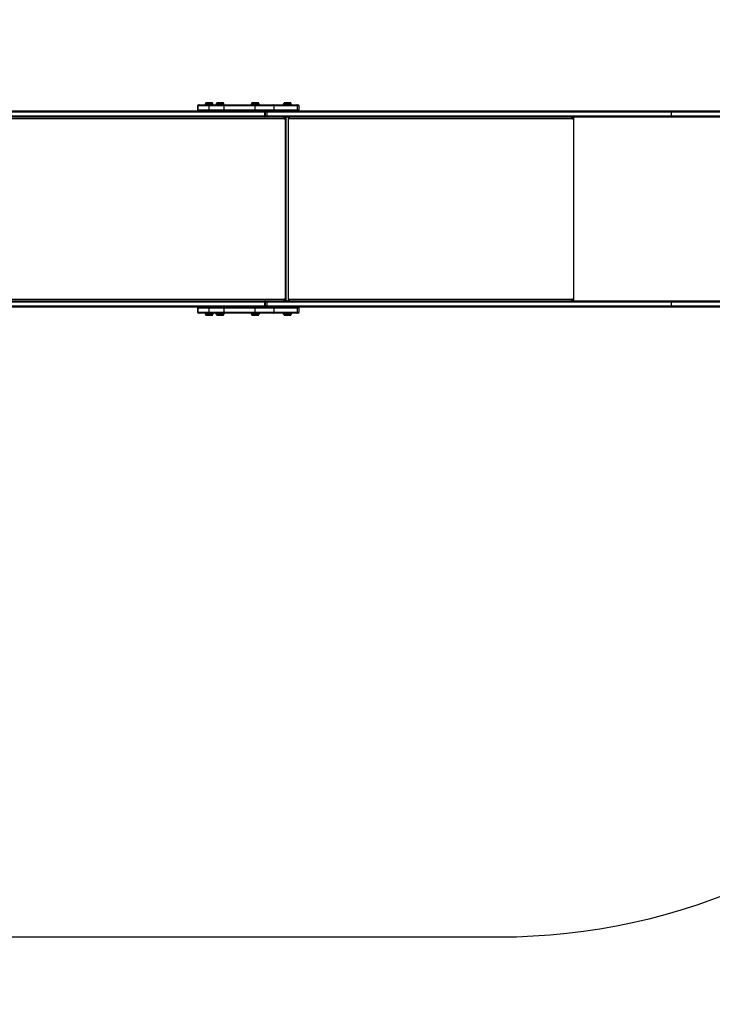
# Model space of a CAD drawing. Units: millimetres. Extents: x -4534 to 4839, y -3372 to 3706.
# Drawn here: x -172 to 1499, y -130 to 2245 of the extents above; entities that cross this region are included whole.
import ezdxf

# ---------------------------------------------------------------- set-up
doc = ezdxf.new("R2010")
doc.units = ezdxf.units.MM
doc.layers.add('Opvangzone', color=7, linetype='Continuous', true_color=0x00a19a)
doc.layers.add('VP-EQ', color=7, linetype='Continuous', true_color=0x8a3492)
doc.layers.add('Toestel 2D', color=7, linetype='Continuous', lineweight=20)

# ---------------------------------------------------------------- blocks, each defined once
blk = doc.blocks.new('wd1446')
at = {"layer": 'VP-EQ', "color": 0, "linetype": 'Continuous', "lineweight": 25}
for p, q in [((1580.96, 736.27), (1580.88, 736.2)), ((1580.96, 736.27), (1581.68, 736.27)), ((1581.68, 736.27), (1582.41, 736.27)), ((1582.48, 736.2), (1582.41, 736.27)), ((1583.6, 736.27), (1583.52, 736.2)), ((1583.6, 736.27), (1584.32, 736.27)), ((1584.32, 736.27), (1585.05, 736.27)), ((1585.12, 736.2), (1585.05, 736.27)), ((1592.06, 736.27), (1591.99, 736.2)), ((1592.06, 736.27), (1592.79, 736.27)), ((1592.79, 736.27), (1593.51, 736.27)), ((1593.59, 736.2), (1593.51, 736.27)), ((1599.84, 736.27), (1599.76, 736.2)), ((1599.84, 736.27), (1600.56, 736.27)), ((1600.56, 736.27), (1601.29, 736.27)), ((1601.36, 736.2), (1601.29, 736.27)), ((1475.61, 734.27), (1594.93, 734.27)), ((1595.12, 733.97), (1475.81, 733.97)), ((1578.88, 735.47), (1578.88, 734.57)), ((1579.01, 735.47), (1578.88, 735.47)), ((1578.88, 734.57), (1579.01, 734.57)), ((1581.65, 735.47), (1579.01, 735.47)), ((1579.01, 734.57), (1579.01, 735.47)), ((1579.01, 734.57), (1581.65, 734.57)), ((1579.18, 735.77), (1579.3, 735.77)), ((1579.3, 735.77), (1581.94, 735.77)), ((1580.68, 735.92), (1580.68, 735.82)), ((1580.76, 735.92), (1580.68, 735.92)), ((1580.68, 735.82), (1580.76, 735.82)), ((1580.8, 735.97), (1580.73, 735.97)), ((1582.68, 735.92), (1580.76, 735.92)), ((1580.76, 735.82), (1582.68, 735.82)), ((1580.8, 735.97), (1582.63, 735.97)), ((1580.88, 736.2), (1580.88, 735.97)), ((1581.68, 736.2), (1580.88, 736.2)), ((1585.31, 735.47), (1581.65, 735.47)), ((1581.65, 734.57), (1581.65, 735.47)), ((1581.65, 734.57), (1585.31, 734.57)), ((1582.48, 736.2), (1581.68, 736.2)), ((1581.94, 735.77), (1585.2, 735.77)), ((1582.48, 735.97), (1582.48, 736.2)), ((1582.68, 735.82), (1582.68, 735.92)), ((1583.32, 735.92), (1583.32, 735.82)), ((1583.4, 735.92), (1583.32, 735.92)), ((1583.32, 735.82), (1583.4, 735.82)), ((1583.44, 735.97), (1583.37, 735.97)), ((1585.32, 735.92), (1583.4, 735.92)), ((1583.4, 735.82), (1585.32, 735.82)), ((1583.44, 735.97), (1585.27, 735.97)), ((1583.52, 736.2), (1583.52, 735.97)), ((1584.32, 736.2), (1583.52, 736.2)), ((1585.12, 736.2), (1584.32, 736.2)), ((1585.12, 735.97), (1585.12, 736.2)), ((1585.2, 735.77), (1592.61, 735.77)), ((1585.31, 734.57), (1585.31, 735.47)), ((1592.8, 735.47), (1585.31, 735.47)), ((1585.31, 734.57), (1592.8, 734.57)), ((1585.32, 735.82), (1585.32, 735.92)), ((1591.79, 735.92), (1591.79, 735.82)), ((1591.87, 735.92), (1591.79, 735.92)), ((1591.79, 735.82), (1591.87, 735.82)), ((1591.91, 735.97), (1591.84, 735.97)), ((1593.79, 735.92), (1591.87, 735.92)), ((1591.87, 735.82), (1593.79, 735.82)), ((1591.91, 735.97), (1593.74, 735.97)), ((1591.99, 736.2), (1591.99, 735.97)), ((1592.79, 736.2), (1591.99, 736.2)), ((1592.61, 735.77), (1597.16, 735.77)), ((1593.59, 736.2), (1592.79, 736.2)), ((1592.8, 734.57), (1592.8, 735.47)), ((1597.35, 735.47), (1592.8, 735.47)), ((1592.8, 734.57), (1597.35, 734.57)), ((1593.59, 735.97), (1593.59, 736.2)), ((1593.79, 735.82), (1593.79, 735.92)), ((1595.11, 734.27), (1594.93, 734.27)), ((1595.11, 734.27), (1595.38, 734.27)), ((1595.12, 733.07), (1595.12, 733.97)), ((1595.23, 733.97), (1595.12, 733.97)), ((1595.23, 733.07), (1595.23, 733.97)), ((1595.58, 733.97), (1595.23, 733.97)), ((1595.38, 734.27), (1693.04, 734.27)), ((1595.58, 733.97), (1595.58, 733.07)), ((1693.23, 733.97), (1595.58, 733.97)), ((1597.16, 735.77), (1602.71, 735.77)), ((1597.35, 734.57), (1597.35, 735.47)), ((1602.97, 735.47), (1597.35, 735.47)), ((1597.35, 734.57), (1602.97, 734.57)), ((1599.56, 735.92), (1599.56, 735.82)), ((1599.64, 735.92), (1599.56, 735.92)), ((1599.56, 735.82), (1599.64, 735.82)), ((1599.69, 735.97), (1599.61, 735.97)), ((1601.56, 735.92), (1599.64, 735.92)), ((1599.64, 735.82), (1601.56, 735.82)), ((1599.69, 735.97), (1601.51, 735.97)), ((1599.76, 736.2), (1599.76, 735.97)), ((1600.56, 736.2), (1599.76, 736.2)), ((1601.36, 736.2), (1600.56, 736.2)), ((1601.36, 735.97), (1601.36, 736.2)), ((1601.56, 735.82), (1601.56, 735.92)), ((1602.71, 735.77), (1603.06, 735.77)), ((1602.97, 734.57), (1602.97, 735.47)), ((1603.36, 735.47), (1602.97, 735.47)), ((1602.97, 734.57), (1603.36, 734.57)), ((1603.36, 734.57), (1603.36, 735.47)), ((1693.04, 734.27), (1722.37, 734.27)), ((1693.23, 733.07), (1693.23, 733.97)), ((1722.41, 733.97), (1693.23, 733.97)), ((1594.93, 732.77), (1475.61, 732.77)), ((1475.81, 733.07), (1595.12, 733.07)), ((1599.74, 732.37), (1481.34, 732.37)), ((1580.89, 732.77), (1580.89, 732.77)), ((1582.47, 732.77), (1580.89, 732.77)), ((1580.89, 732.76), (1580.89, 732.76)), ((1582.48, 732.76), (1580.89, 732.76)), ((1582.48, 732.76), (1580.89, 732.76)), ((1582.47, 732.77), (1582.47, 732.77)), ((1582.48, 732.76), (1582.48, 732.76)), ((1583.53, 732.77), (1583.53, 732.77)), ((1585.11, 732.77), (1583.53, 732.77)), ((1583.53, 732.76), (1583.53, 732.76)), ((1585.12, 732.76), (1583.53, 732.76)), ((1585.12, 732.76), (1583.53, 732.76)), ((1585.11, 732.77), (1585.11, 732.77)), ((1585.12, 732.76), (1585.12, 732.76)), ((1591.99, 732.76), (1591.99, 732.76)), ((1593.58, 732.76), (1591.99, 732.76)), ((1593.58, 732.76), (1591.99, 732.76)), ((1592, 732.77), (1592, 732.77)), ((1593.58, 732.77), (1592, 732.77)), ((1593.58, 732.77), (1593.58, 732.77)), ((1593.58, 732.76), (1593.58, 732.76)), ((1595.38, 732.77), (1594.93, 732.77)), ((1595.12, 733.07), (1595.23, 733.07)), ((1595.23, 733.07), (1595.58, 733.07)), ((1693.04, 732.77), (1595.38, 732.77)), ((1595.58, 733.07), (1693.23, 733.07)), ((1599.82, 732.67), (1599.69, 732.67)), ((1599.69, 732.67), (1599.69, 732.61)), ((1599.74, 732.27), (1599.74, 732.37)), ((1599.82, 732.27), (1599.74, 732.27)), ((1599.77, 732.77), (1599.77, 732.77)), ((1601.35, 732.77), (1599.77, 732.77)), ((1599.77, 732.76), (1599.77, 732.76)), ((1601.36, 732.76), (1599.77, 732.76)), ((1601.36, 732.76), (1599.77, 732.76)), ((1599.82, 732.67), (1599.82, 732.27)), ((1600.11, 688.49), (1600.11, 732.76)), ((1600.25, 688.49), (1600.25, 732.76)), ((1600.71, 732.76), (1600.71, 688.49)), ((1601.02, 732.27), (1601.02, 732.47)), ((1601.02, 732.37), (1601.09, 732.37)), ((1601.09, 732.27), (1601.02, 732.27)), ((1601.09, 732.37), (1601.09, 732.27)), ((1669.27, 732.37), (1601.09, 732.37)), ((1601.35, 732.77), (1601.35, 732.77)), ((1601.36, 732.76), (1601.36, 732.76)), ((1669.22, 732.77), (1669.22, 732.61)), ((1669.27, 732.27), (1669.27, 732.37)), ((1669.35, 732.27), (1669.27, 732.27)), ((1669.35, 732.77), (1669.35, 732.27)), ((1669.54, 732.77), (1669.54, 688.47)), ((1722.37, 732.77), (1693.04, 732.77)), ((1693.23, 733.07), (1722.41, 733.07)), ((1481.34, 688.87), (1599.74, 688.87)), ((1599.74, 688.97), (1599.82, 688.97)), ((1599.74, 688.87), (1599.74, 688.97)), ((1599.82, 688.97), (1599.82, 688.57)), ((1601.02, 688.97), (1601.09, 688.97)), ((1601.02, 688.77), (1601.02, 688.97)), ((1601.02, 688.87), (1601.09, 688.87)), ((1601.09, 688.97), (1601.09, 688.87)), ((1601.09, 688.87), (1669.27, 688.87)), ((1669.27, 688.97), (1669.35, 688.97)), ((1669.27, 688.87), (1669.27, 688.97)), ((1669.35, 688.97), (1669.35, 688.47)), ((1475.61, 688.47), (1594.93, 688.47)), ((1594.93, 686.97), (1475.61, 686.97)), ((1595.12, 688.17), (1475.81, 688.17)), ((1475.81, 687.27), (1595.12, 687.27)), ((1578.88, 686.67), (1578.88, 685.77)), ((1579.01, 686.67), (1578.88, 686.67)), ((1581.65, 686.67), (1579.01, 686.67)), ((1579.01, 685.77), (1579.01, 686.67)), ((1581.65, 685.77), (1581.65, 686.67)), ((1585.31, 686.67), (1581.65, 686.67)), ((1585.31, 685.77), (1585.31, 686.67)), ((1592.8, 686.67), (1585.31, 686.67)), ((1591.97, 688.49), (1591.97, 688.48)), ((1591.97, 688.49), (1593.56, 688.49)), ((1591.97, 688.48), (1591.98, 688.47)), ((1591.97, 688.48), (1593.56, 688.48)), ((1591.97, 688.48), (1593.56, 688.48)), ((1592.8, 685.77), (1592.8, 686.67)), ((1597.35, 686.67), (1592.8, 686.67)), ((1593.55, 688.47), (1593.56, 688.48)), ((1593.56, 688.48), (1593.56, 688.49)), ((1594.93, 688.47), (1595.36, 688.47)), ((1594.93, 686.97), (1595.09, 686.97)), ((1595.36, 686.97), (1595.09, 686.97)), ((1595.12, 687.27), (1595.12, 688.17)), ((1595.23, 688.17), (1595.12, 688.17)), ((1595.12, 687.27), (1595.23, 687.27)), ((1595.23, 687.27), (1595.23, 688.17)), ((1595.55, 688.17), (1595.23, 688.17)), ((1595.23, 687.27), (1595.55, 687.27)), ((1595.36, 688.47), (1693.02, 688.47)), ((1693.02, 686.97), (1595.36, 686.97)), ((1595.55, 688.17), (1595.55, 687.27)), ((1693.21, 688.17), (1595.55, 688.17)), ((1595.55, 687.27), (1693.21, 687.27)), ((1597.35, 685.77), (1597.35, 686.67)), ((1602.97, 686.67), (1597.35, 686.67)), ((1599.69, 688.63), (1599.69, 688.57)), ((1599.69, 688.57), (1599.82, 688.57)), ((1599.74, 688.49), (1599.74, 688.48)), ((1599.74, 688.49), (1601.33, 688.49)), ((1599.74, 688.48), (1601.33, 688.48)), ((1599.75, 688.48), (1599.75, 688.47)), ((1599.75, 688.48), (1601.33, 688.48)), ((1601.33, 688.48), (1601.33, 688.49)), ((1601.33, 688.47), (1601.33, 688.48)), ((1602.97, 685.77), (1602.97, 686.67)), ((1603.36, 686.67), (1602.97, 686.67)), ((1603.36, 685.77), (1603.36, 686.67)), ((1669.22, 688.63), (1669.22, 688.47)), ((1693.02, 688.47), (1722.34, 688.47)), ((1722.34, 686.97), (1693.02, 686.97)), ((1693.21, 687.27), (1693.21, 688.17)), ((1722.39, 688.17), (1693.21, 688.17)), ((1693.21, 687.27), (1722.39, 687.27)), ((1578.88, 685.77), (1579.01, 685.77)), ((1579.01, 685.77), (1581.65, 685.77)), ((1579.3, 685.47), (1579.18, 685.47)), ((1581.94, 685.47), (1579.3, 685.47)), ((1580.68, 685.42), (1580.68, 685.32)), ((1582.68, 685.42), (1580.68, 685.42)), ((1580.68, 685.32), (1582.68, 685.32)), ((1580.73, 685.27), (1582.63, 685.27)), ((1580.88, 685.27), (1580.88, 685.05)), ((1580.88, 685.05), (1580.96, 684.97)), ((1580.88, 685.05), (1581.68, 685.05)), ((1581.68, 684.97), (1580.96, 684.97)), ((1581.65, 685.77), (1585.31, 685.77)), ((1581.68, 685.05), (1582.48, 685.05)), ((1582.41, 684.97), (1581.68, 684.97)), ((1585.2, 685.47), (1581.94, 685.47)), ((1582.41, 684.97), (1582.48, 685.05)), ((1582.48, 685.05), (1582.48, 685.27)), ((1582.68, 685.32), (1582.68, 685.42)), ((1583.32, 685.42), (1583.32, 685.32)), ((1585.32, 685.42), (1583.32, 685.42)), ((1583.32, 685.32), (1585.32, 685.32)), ((1583.37, 685.27), (1585.27, 685.27)), ((1583.52, 685.27), (1583.52, 685.05)), ((1583.52, 685.05), (1583.6, 684.97)), ((1583.52, 685.05), (1584.32, 685.05)), ((1584.32, 684.97), (1583.6, 684.97)), ((1584.32, 685.05), (1585.12, 685.05)), ((1585.05, 684.97), (1584.32, 684.97)), ((1585.05, 684.97), (1585.12, 685.05)), ((1585.12, 685.05), (1585.12, 685.27)), ((1592.61, 685.47), (1585.2, 685.47)), ((1585.31, 685.77), (1592.8, 685.77)), ((1585.32, 685.32), (1585.32, 685.42)), ((1591.79, 685.42), (1591.79, 685.32)), ((1593.79, 685.42), (1591.79, 685.42)), ((1591.79, 685.32), (1593.79, 685.32)), ((1591.84, 685.27), (1593.74, 685.27)), ((1591.99, 685.27), (1591.99, 685.05)), ((1591.99, 685.05), (1592.06, 684.97)), ((1591.99, 685.05), (1592.79, 685.05)), ((1592.79, 684.97), (1592.06, 684.97)), ((1597.16, 685.47), (1592.61, 685.47)), ((1592.79, 685.05), (1593.59, 685.05)), ((1593.51, 684.97), (1592.79, 684.97)), ((1592.8, 685.77), (1597.35, 685.77)), ((1593.51, 684.97), (1593.59, 685.05)), ((1593.59, 685.05), (1593.59, 685.27)), ((1593.79, 685.32), (1593.79, 685.42)), ((1602.71, 685.47), (1597.16, 685.47)), ((1597.35, 685.77), (1602.97, 685.77)), ((1599.56, 685.42), (1599.56, 685.32)), ((1601.56, 685.42), (1599.56, 685.42)), ((1599.56, 685.32), (1601.56, 685.32)), ((1599.61, 685.27), (1601.51, 685.27)), ((1599.76, 685.27), (1599.76, 685.05)), ((1599.76, 685.05), (1599.84, 684.97)), ((1599.76, 685.05), (1600.56, 685.05)), ((1600.56, 684.97), (1599.84, 684.97)), ((1600.56, 685.05), (1601.36, 685.05)), ((1601.29, 684.97), (1600.56, 684.97)), ((1601.29, 684.97), (1601.36, 685.05)), ((1601.36, 685.05), (1601.36, 685.27)), ((1601.56, 685.32), (1601.56, 685.42)), ((1603.06, 685.47), (1602.71, 685.47)), ((1602.97, 685.77), (1603.36, 685.77))]:
    blk.add_line(p, q, dxfattribs=at)
at = {"layer": 'VP-EQ', "color": 0, "linetype": 'Continuous', "lineweight": 25, "flags": 128}
for points in [[(1585.31, 735.47), (1585.31, 735.53), (1585.3, 735.59), (1585.29, 735.64), (1585.28, 735.69), (1585.26, 735.72), (1585.25, 735.75), (1585.23, 735.77), (1585.2, 735.77)], [(1585.2, 734.27), (1585.23, 734.28), (1585.25, 734.3), (1585.26, 734.32), (1585.28, 734.36), (1585.29, 734.41), (1585.3, 734.46), (1585.31, 734.51), (1585.31, 734.57)], [(1592.8, 735.47), (1592.8, 735.53), (1592.79, 735.59), (1592.77, 735.64), (1592.75, 735.69), (1592.72, 735.72), (1592.68, 735.75), (1592.65, 735.77), (1592.61, 735.77)], [(1592.61, 734.27), (1592.65, 734.28), (1592.68, 734.3), (1592.72, 734.32), (1592.75, 734.36), (1592.77, 734.41), (1592.79, 734.46), (1592.8, 734.51), (1592.8, 734.57)], [(1595.12, 733.97), (1595.11, 734.03), (1595.1, 734.09), (1595.09, 734.14), (1595.06, 734.19), (1595.03, 734.22), (1595, 734.25), (1594.96, 734.27), (1594.93, 734.27)], [(1595.38, 734.27), (1595.42, 734.27), (1595.46, 734.25), (1595.49, 734.22), (1595.52, 734.19), (1595.55, 734.14), (1595.56, 734.09), (1595.57, 734.03), (1595.58, 733.97)], [(1597.35, 735.47), (1597.35, 735.53), (1597.34, 735.59), (1597.32, 735.64), (1597.3, 735.69), (1597.27, 735.72), (1597.23, 735.75), (1597.2, 735.77), (1597.16, 735.77)], [(1597.16, 734.27), (1597.2, 734.28), (1597.23, 734.3), (1597.27, 734.32), (1597.3, 734.36), (1597.32, 734.41), (1597.34, 734.46), (1597.35, 734.51), (1597.35, 734.57)], [(1693.04, 734.27), (1693.08, 734.27), (1693.11, 734.25), (1693.15, 734.22), (1693.18, 734.19), (1693.2, 734.14), (1693.22, 734.09), (1693.23, 734.03), (1693.23, 733.97)], [(1594.93, 732.77), (1594.96, 732.78), (1595, 732.8), (1595.03, 732.82), (1595.06, 732.86), (1595.09, 732.91), (1595.1, 732.96), (1595.11, 733.01), (1595.12, 733.07)], [(1595.58, 733.07), (1595.57, 733.01), (1595.56, 732.96), (1595.55, 732.91), (1595.52, 732.86), (1595.49, 732.82), (1595.46, 732.8), (1595.42, 732.78), (1595.38, 732.77)], [(1599.49, 732.77), (1599.54, 732.77), (1599.58, 732.74), (1599.63, 732.71), (1599.67, 732.66), (1599.7, 732.6), (1599.72, 732.53), (1599.74, 732.45), (1599.74, 732.37)], [(1669.01, 732.77), (1669.06, 732.77), (1669.11, 732.74), (1669.16, 732.71), (1669.19, 732.66), (1669.23, 732.6), (1669.25, 732.53), (1669.26, 732.45), (1669.27, 732.37)], [(1693.23, 733.07), (1693.23, 733.01), (1693.22, 732.96), (1693.2, 732.91), (1693.18, 732.86), (1693.15, 732.82), (1693.11, 732.8), (1693.08, 732.78), (1693.04, 732.77)], [(1599.74, 688.87), (1599.74, 688.79), (1599.72, 688.72), (1599.7, 688.65), (1599.67, 688.59), (1599.63, 688.54), (1599.58, 688.5), (1599.54, 688.48), (1599.49, 688.47)], [(1669.27, 688.87), (1669.26, 688.79), (1669.25, 688.72), (1669.23, 688.65), (1669.19, 688.59), (1669.16, 688.54), (1669.11, 688.5), (1669.06, 688.48), (1669.01, 688.47)], [(1585.31, 686.67), (1585.31, 686.73), (1585.3, 686.79), (1585.29, 686.84), (1585.28, 686.89), (1585.26, 686.92), (1585.25, 686.95), (1585.23, 686.97), (1585.2, 686.97)], [(1592.8, 686.67), (1592.8, 686.73), (1592.79, 686.79), (1592.77, 686.84), (1592.75, 686.89), (1592.72, 686.92), (1592.68, 686.95), (1592.65, 686.97), (1592.61, 686.97)], [(1594.93, 688.47), (1594.96, 688.47), (1595, 688.45), (1595.03, 688.42), (1595.06, 688.39), (1595.09, 688.34), (1595.1, 688.29), (1595.11, 688.23), (1595.12, 688.17)], [(1594.93, 686.97), (1594.96, 686.98), (1595, 687), (1595.03, 687.02), (1595.06, 687.06), (1595.09, 687.11), (1595.1, 687.16), (1595.11, 687.21), (1595.12, 687.27)], [(1595.36, 688.47), (1595.4, 688.47), (1595.44, 688.45), (1595.47, 688.42), (1595.5, 688.39), (1595.52, 688.34), (1595.54, 688.29), (1595.55, 688.23), (1595.55, 688.17)], [(1595.55, 687.27), (1595.55, 687.21), (1595.54, 687.16), (1595.52, 687.11), (1595.5, 687.06), (1595.47, 687.02), (1595.44, 687), (1595.4, 686.98), (1595.36, 686.97)], [(1597.35, 686.67), (1597.35, 686.73), (1597.34, 686.79), (1597.32, 686.84), (1597.3, 686.89), (1597.27, 686.92), (1597.23, 686.95), (1597.2, 686.97), (1597.16, 686.97)], [(1693.02, 688.47), (1693.06, 688.47), (1693.09, 688.45), (1693.12, 688.42), (1693.15, 688.39), (1693.18, 688.34), (1693.2, 688.29), (1693.21, 688.23), (1693.21, 688.17)], [(1693.21, 687.27), (1693.21, 687.21), (1693.2, 687.16), (1693.18, 687.11), (1693.15, 687.06), (1693.12, 687.02), (1693.09, 687), (1693.06, 686.98), (1693.02, 686.97)], [(1585.2, 685.47), (1585.23, 685.48), (1585.25, 685.5), (1585.26, 685.52), (1585.28, 685.56), (1585.29, 685.61), (1585.3, 685.66), (1585.31, 685.71), (1585.31, 685.77)], [(1592.61, 685.47), (1592.65, 685.48), (1592.68, 685.5), (1592.72, 685.52), (1592.75, 685.56), (1592.77, 685.61), (1592.79, 685.66), (1592.8, 685.71), (1592.8, 685.77)], [(1597.16, 685.47), (1597.2, 685.48), (1597.23, 685.5), (1597.27, 685.52), (1597.3, 685.56), (1597.32, 685.61), (1597.34, 685.66), (1597.35, 685.71), (1597.35, 685.77)]]:
    blk.add_lwpolyline(points, dxfattribs=at)
at = {"layer": 'VP-EQ', "color": 0, "linetype": 'Continuous', "lineweight": 25}
for centre, radius, start, end in [((1579.18, 735.47), 0.3, 90, 180), ((1579.18, 734.57), 0.3, 180, 270), ((1579.31, 735.48), 0.293, 91.3958, 181.3261), ((1579.31, 734.57), 0.293, 178.6727, 268.6065), ((1580.73, 735.92), 0.05, 90, 180), ((1580.73, 735.82), 0.05, 180, 270), ((1581.95, 735.48), 0.293, 91.3959, 181.3308), ((1581.95, 734.57), 0.293, 178.668, 268.6065), ((1582.63, 735.92), 0.05, 0, 90), ((1582.63, 735.82), 0.05, 270, 0), ((1583.37, 735.92), 0.05, 90, 180), ((1583.37, 735.82), 0.05, 180, 270), ((1585.27, 735.92), 0.05, 0, 90), ((1585.27, 735.82), 0.05, 270, 0), ((1591.84, 735.92), 0.05, 90, 180), ((1591.84, 735.82), 0.05, 180, 270), ((1593.74, 735.92), 0.05, 0, 90), ((1593.74, 735.82), 0.05, 270, 0), ((1594.93, 733.97), 0.3, 0, 90), ((1595.4, 734.04), 0.232, 94.4964, 159.7069), ((1599.61, 735.92), 0.05, 90, 180), ((1599.61, 735.82), 0.05, 180, 270), ((1601.51, 735.92), 0.05, 0, 90), ((1601.51, 735.82), 0.05, 270, 0), ((1602.69, 735.49), 0.281, 356.0248, 85.38), ((1602.69, 734.55), 0.281, 274.6176, 3.9765), ((1603.06, 735.47), 0.3, 0, 90), ((1603.06, 734.57), 0.3, 270, 0), ((1580.9, 732.76), 0.01, 137.7691, 180), ((1582.47, 732.76), 0.01, 0, 42.2309), ((1583.54, 732.76), 0.01, 137.7691, 180), ((1585.11, 732.76), 0.01, 0, 42.2309), ((1592, 732.76), 0.01, 137.7691, 180), ((1593.57, 732.76), 0.01, 0, 42.2309), ((1594.93, 733.07), 0.3, 270, 0), ((1595.4, 733), 0.232, 200.2956, 265.5033), ((1599.78, 732.68), 0.0907, 98.5557, 186.5366), ((1599.78, 732.76), 0.01, 137.7691, 180), ((1599.93, 732.68), 0.106, 129.0863, 182.5191), ((1600.72, 732.5), 0.292, 355.165, 64.1577), ((1600.7, 732.42), 0.391, 352.9229, 60.0045), ((1601.35, 732.76), 0.01, 0, 42.2309), ((1600.71, 688.76), 0.303, 297.2912, 3.3866), ((1600.68, 688.84), 0.416, 302.2214, 4.851), ((1579.18, 686.67), 0.3, 90, 180), ((1579.31, 686.68), 0.293, 91.3945, 181.3268), ((1581.95, 686.68), 0.293, 91.3946, 181.3315), ((1591.98, 688.48), 0.01, 180, 222.2309), ((1593.55, 688.48), 0.01, 317.7691, 0), ((1594.93, 688.17), 0.3, 360, 90), ((1594.93, 687.27), 0.3, 270, 360), ((1595.37, 688.25), 0.221, 93.0871, 155.8785), ((1595.38, 687.2), 0.224, 204.6008, 266.433), ((1599.79, 688.57), 0.1, 176.492, 244.5627), ((1599.75, 688.48), 0.01, 180, 222.2309), ((1599.93, 688.57), 0.106, 177.4839, 230.9107), ((1601.32, 688.48), 0.01, 317.7691, 0), ((1602.69, 686.69), 0.281, 356.024, 85.3813), ((1603.06, 686.67), 0.3, 0, 90), ((1579.18, 685.77), 0.3, 180, 270), ((1579.31, 685.77), 0.293, 178.673, 268.6055), ((1580.73, 685.42), 0.05, 90, 180), ((1580.73, 685.32), 0.05, 180, 270), ((1581.95, 685.77), 0.293, 178.6684, 268.6054), ((1582.63, 685.42), 0.05, 0, 90), ((1582.63, 685.32), 0.05, 270, 0), ((1583.37, 685.42), 0.05, 90, 180), ((1583.37, 685.32), 0.05, 180, 270), ((1585.27, 685.42), 0.05, 0, 90), ((1585.27, 685.32), 0.05, 270, 0), ((1591.84, 685.42), 0.05, 90, 180), ((1591.84, 685.32), 0.05, 180, 270), ((1593.74, 685.42), 0.05, 0, 90), ((1593.74, 685.32), 0.05, 270, 0), ((1599.61, 685.42), 0.05, 90, 180), ((1599.61, 685.32), 0.05, 180, 270), ((1601.51, 685.42), 0.05, 0, 90), ((1601.51, 685.32), 0.05, 270, 0), ((1602.69, 685.75), 0.281, 274.6187, 3.9761), ((1603.06, 685.77), 0.3, 270, 0)]:
    blk.add_arc(centre, radius, start, end, dxfattribs=at)
blk = doc.blocks.new('VPL-06-WD1446')
at = {"layer": 'Opvangzone'}
blk.add_lwpolyline([(2121, 551.6, -0.218065), (985.4, 31.6), (-972.8, 31.6, -0.117708), (-1650.4, -130.2), (-2503.9, -130.2, -0.414214), (-4003.9, 1369.8), (-4003.9, 2206.3, -0.414214), (-2503.9, 3706.3), (-1650.4, 3706.3, -0.117708), (-972.8, 3544.6), (985.4, 3544.6, -0.218065), (2121, 3024.6), (3600.4, 3024.6, -0.414214), (4600.4, 2024.6), (4600.4, 1551.6, -0.414214), (3600.4, 551.6)], format="xyb", close=True, dxfattribs=at)
at = {"layer": 'Toestel 2D', "color": 0, "xscale": 10, "yscale": 10, "zscale": 10}
blk.add_blockref('wd1446', (-15531.5, -5318.1), dxfattribs=at)
blk = doc.blocks.new('VPL-18-RC1446')
blk.add_blockref('VPL-06-WD1446', (0, 0))

msp = doc.modelspace()

# ---------------------------------------------------------------- block references
msp.add_blockref('VPL-18-RC1446', (0, 0))

doc.saveas('drawing.dxf')
